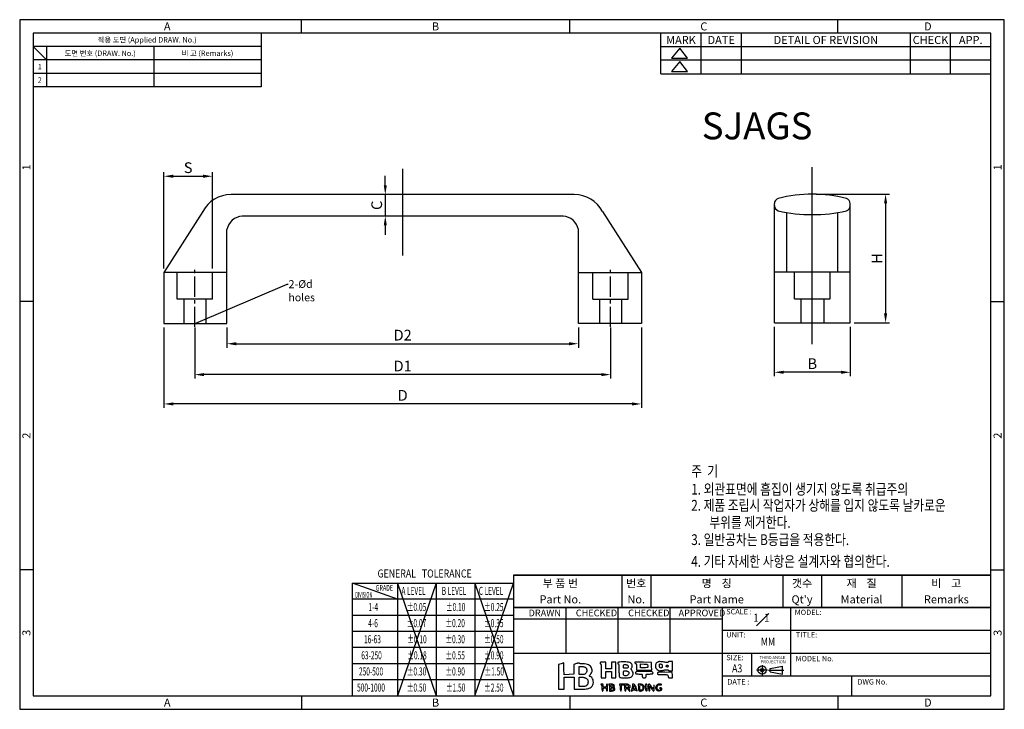
# Model space of a CAD drawing. Extents: x 0 to 367, y 0 to 257.
import ezdxf
from ezdxf import colors
from ezdxf.entities.mleader import LeaderData, LeaderLine
from ezdxf.enums import TextEntityAlignment as Align
from ezdxf.math import Vec2, Vec3

# ---------------------------------------------------------------- set-up
doc = ezdxf.new("R2010")
doc.units = 0
doc.header["$LTSCALE"] = 10
doc.header["$MEASUREMENT"] = 0
doc.linetypes.add('AUSGEZOGEN', pattern=[0])
doc.linetypes.add('CENTER2', pattern=[1.125, 0.75, -0.125, 0.125, -0.125])
doc.layers.get('0').update_dxf_attribs({"linetype": 'CONTINUOUS'})
doc.layers.get('Defpoints').update_dxf_attribs({"linetype": 'CONTINUOUS'})
for name, color, linetype in [('1', 1, 'CONTINUOUS'), ('4', 4, 'CONTINUOUS'), ('cen', 1, 'CONTINUOUS'), ('가상선', 4, 'CONTINUOUS')]:
    doc.layers.add(name, color=color, linetype=linetype)
doc.styles.get("Standard").update_dxf_attribs({"font": 'BareunDotum1.ttf', "width": 0.8})
doc.styles.add('style1', font='gulim.ttc')
doc.styles.add('TXT', font='simplex.shx', dxfattribs={"bigfont": 'whgtxt.shx'})
doc.dimstyles.get("Standard").update_dxf_attribs({"dimtxt": 2.5, "dimasz": 2.5, "dimexe": 1, "dimexo": 1, "dimgap": 0.8, "dimtad": 1, "dimtoh": 1, "dimdec": 4, "dimdsep": 46, "dimtxsty": 'Standard', "dimcen": 0, "dimclrd": 6, "dimclre": 6, "dimazin": 2, "dimtfac": 1, "dimtdec": 4, "dimtmove": 0, "dimatfit": 3, "dimfxl": 1, "dimtolj": 1, "dimtzin": 0, "dimarcsym": 0})

# ---------------------------------------------------------------- blocks, each defined once
blk = doc.blocks.new('*D19')
at = {"color": 6, "lineweight": -2}
for p, q in [((296.93, 192.03), (324.25, 192.03)), ((322.75, 188.53), (322.75, 147.53)), ((311.08, 144.03), (324.25, 144.03))]:
    blk.add_line(p, q, dxfattribs=at)
at = {"color": 6}
for points in [[(322.17, 188.53), (323.33, 188.53), (322.75, 192.03)], [(322.17, 147.53), (323.33, 147.53), (322.75, 144.03)]]:
    blk.add_solid(points, dxfattribs=at)
at = {"layer": 'Defpoints', "color": 0}
for p in [(295.43, 192.03), (309.58, 144.03), (322.75, 144.03)]:
    blk.add_point(p, dxfattribs=at)
at = {"color": 0, "insert": (319.55, 168.03), "char_height": 4, "attachment_point": 5, "rotation": 90}
blk.add_mtext('\\A1;H', dxfattribs=at)
blk = doc.blocks.new('_DotSmall')
at = {"color": 0, "linetype": 'ByBlock', "const_width": 0.5}
blk.add_lwpolyline([(-0.0625, 0, 1), (0.0625, 0, 1)], format="xyb", close=True, dxfattribs=at)
blk = doc.blocks.new('*D20')
at = {"color": 6, "lineweight": -2}
for p, q in [((281.28, 142.53), (281.28, 124.1)), ((309.58, 142.53), (309.58, 124.1)), ((306.08, 125.6), (284.78, 125.6))]:
    blk.add_line(p, q, dxfattribs=at)
at = {"color": 6}
for points in [[(284.78, 126.18), (284.78, 125.02), (281.28, 125.6)], [(306.08, 126.18), (306.08, 125.02), (309.58, 125.6)]]:
    blk.add_solid(points, dxfattribs=at)
at = {"layer": 'Defpoints', "color": 0}
for p in [(281.28, 144.03), (309.58, 144.03), (281.28, 125.6)]:
    blk.add_point(p, dxfattribs=at)
at = {"color": 0, "insert": (295.43, 128.8), "char_height": 4, "attachment_point": 5}
blk.add_mtext('\\A1;B', dxfattribs=at)
blk = doc.blocks.new('*D21')
at = {"color": 6, "lineweight": -2}
for p, q in [((136.27, 195.32), (136.27, 198.82)), ((141.24, 191.82), (134.77, 191.82)), ((136.27, 191.82), (136.27, 183.82)), ((141.24, 183.82), (134.77, 183.82)), ((136.27, 180.32), (136.27, 176.82))]:
    blk.add_line(p, q, dxfattribs=at)
at = {"color": 6}
for points in [[(135.69, 195.32), (136.85, 195.32), (136.27, 191.82)], [(135.69, 180.32), (136.85, 180.32), (136.27, 183.82)]]:
    blk.add_solid(points, dxfattribs=at)
at = {"layer": 'Defpoints', "color": 0}
for p in [(142.74, 191.82), (136.27, 183.82), (142.74, 183.82)]:
    blk.add_point(p, dxfattribs=at)
at = {"color": 0, "insert": (133.07, 187.82), "char_height": 4, "attachment_point": 5, "rotation": 90}
blk.add_mtext('\\A1;C', dxfattribs=at)
blk = doc.blocks.new('*D22')
at = {"color": 6, "lineweight": -2}
for p, q in [((53.74, 164.32), (53.74, 200.15)), ((57.24, 198.65), (68.34, 198.65)), ((71.84, 164.32), (71.84, 200.15))]:
    blk.add_line(p, q, dxfattribs=at)
at = {"color": 6}
for points in [[(57.24, 199.24), (57.24, 198.07), (53.74, 198.65)], [(68.34, 199.24), (68.34, 198.07), (71.84, 198.65)]]:
    blk.add_solid(points, dxfattribs=at)
at = {"layer": 'Defpoints', "color": 0}
for p in [(71.84, 198.65), (53.74, 162.82), (71.84, 162.82)]:
    blk.add_point(p, dxfattribs=at)
at = {"color": 0, "insert": (62.79, 201.85), "char_height": 4, "attachment_point": 5}
blk.add_mtext('\\A1;S', dxfattribs=at)
blk = doc.blocks.new('*D23')
at = {"color": 6, "lineweight": -2}
for p, q in [((77.24, 142.32), (77.24, 134.74)), ((208.24, 142.32), (208.24, 134.74)), ((80.74, 136.24), (204.74, 136.24))]:
    blk.add_line(p, q, dxfattribs=at)
at = {"color": 6}
for points in [[(80.74, 136.82), (80.74, 135.65), (77.24, 136.24)], [(204.74, 136.82), (204.74, 135.65), (208.24, 136.24)]]:
    blk.add_solid(points, dxfattribs=at)
at = {"layer": 'Defpoints', "color": 0}
for p in [(77.24, 143.82), (208.24, 143.82), (208.24, 136.24)]:
    blk.add_point(p, dxfattribs=at)
at = {"color": 0, "insert": (142.74, 139.44), "char_height": 4, "attachment_point": 5}
blk.add_mtext('\\A1;D2', dxfattribs=at)
blk = doc.blocks.new('*D24')
at = {"color": 6, "lineweight": -2}
for p, q in [((65.24, 142.32), (65.24, 123.23)), ((220.24, 142.32), (220.24, 123.23)), ((216.74, 124.73), (68.74, 124.73))]:
    blk.add_line(p, q, dxfattribs=at)
at = {"color": 6}
for points in [[(68.74, 125.31), (68.74, 124.15), (65.24, 124.73)], [(216.74, 125.31), (216.74, 124.15), (220.24, 124.73)]]:
    blk.add_solid(points, dxfattribs=at)
at = {"layer": 'Defpoints', "color": 0}
for p in [(65.24, 143.82), (220.24, 143.82), (65.24, 124.73)]:
    blk.add_point(p, dxfattribs=at)
at = {"color": 0, "insert": (142.74, 127.93), "char_height": 4, "attachment_point": 5}
blk.add_mtext('\\A1;D1', dxfattribs=at)
blk = doc.blocks.new('*D25')
at = {"color": 6, "lineweight": -2}
for p, q in [((53.74, 142.32), (53.74, 112.3)), ((231.74, 142.32), (231.74, 112.3)), ((228.24, 113.8), (57.24, 113.8))]:
    blk.add_line(p, q, dxfattribs=at)
at = {"color": 6}
for points in [[(57.24, 114.38), (57.24, 113.22), (53.74, 113.8)], [(228.24, 114.38), (228.24, 113.22), (231.74, 113.8)]]:
    blk.add_solid(points, dxfattribs=at)
at = {"layer": 'Defpoints', "color": 0}
for p in [(53.74, 143.82), (231.74, 143.82), (53.74, 113.8)]:
    blk.add_point(p, dxfattribs=at)
at = {"color": 0, "insert": (142.74, 117), "char_height": 4, "attachment_point": 5}
blk.add_mtext('\\A1;D', dxfattribs=at)

msp = doc.modelspace()

# ---------------------------------------------------------------- linework, layer by layer
at = {"color": 3}
for p, q in [((367, 257), (0, 257)), ((0, 257), (0, 0)), ((105, 252), (105, 257)), ((205, 252), (205, 257)), ((305, 252), (305, 257)), ((367, 0), (367, 257)), ((362, 252), (5, 252)), ((5, 252), (5, 5)), ((90, 252), (90, 232)), ((238.984, 236.881), (238.984, 252)), ((253.984, 236.881), (253.984, 252)), ((362, 5), (362, 252)), ((90, 247), (5, 247)), ((10, 242), (5, 247)), ((10, 247), (10, 232)), ((361.984, 246.881), (238.984, 246.881)), ((246.049, 246.379), (242.961, 242.613)), ((248.946, 242.613), (246.049, 246.379)), ((242.961, 242.613), (248.946, 242.613)), ((90, 242), (5, 242)), ((246.049, 241.469), (242.961, 237.703)), ((248.946, 237.703), (246.049, 241.469)), ((238.984, 236.881), (362, 236.881)), ((242.961, 237.703), (248.946, 237.703)), ((90, 232), (5, 232)), ((5, 152), (0, 152)), ((362, 152), (367, 152)), ((5, 52), (0, 52)), ((362, 52), (367, 52)), ((184, 49.975), (362, 49.975)), ((362, 37.975), (184, 37.975)), ((5, 5), (362, 5)), ((105, 5), (105, 0)), ((205, 5), (205, 0)), ((305, 5), (305, 0)), ((0, 0), (367, 0))]:
    msp.add_line(p, q, dxfattribs=at)
at = {"color": 5}
for p, q in [((268.984, 236.881), (268.984, 252)), ((331.984, 236.881), (331.984, 252)), ((346.984, 236.881), (346.984, 252)), ((50, 247), (50, 232)), ((361.984, 241.881), (238.984, 241.881)), ((90, 237), (5, 237)), ((362, 49.975), (184, 49.975)), ((224.4, 49.975), (224.4, 37.975)), ((235.2, 49.975), (235.2, 37.975)), ((284.4, 49.975), (284.4, 37.975)), ((298.8, 49.975), (298.8, 37.975)), ((328.8, 49.975), (328.8, 37.975)), ((140.8, 41), (124, 47)), ((155.2, 47), (140.8, 5)), ((140.8, 47), (155.2, 5)), ((155.2, 47), (155.2, 5)), ((169.6, 47), (169.6, 5)), ((169.6, 47), (184, 5)), ((169.6, 5), (184, 47)), ((203.505, 37.975), (203.505, 20.975)), ((223.005, 37.975), (223.005, 20.975)), ((242.505, 20.975), (242.505, 37.975)), ((287.421, 12.475), (287.421, 37.975)), ((184, 35), (124, 35)), ((184.005, 33.725), (262.005, 33.725)), ((262.005, 29.475), (362, 29.475)), ((184, 29), (124, 29)), ((184, 23), (124, 23)), ((184, 20.975), (362, 20.975)), ((272.731, 20.975), (272.731, 12.475)), ((184, 17), (124, 17)), ((262.005, 12.475), (362, 12.475)), ((310.117, 5), (310.117, 12.475)), ((184, 11), (124, 11))]:
    msp.add_line(p, q, dxfattribs=at)
for p, q in [((206.712, 191.822), (78.773, 191.822)), ((281.284, 144.032), (281.284, 188.463)), ((68.201, 185.5), (53.743, 162.822)), ((202.593, 183.822), (82.893, 183.822)), ((217.284, 185.5), (231.743, 162.822)), ((77.243, 143.822), (77.243, 178.822)), ((208.243, 143.822), (208.243, 178.822)), ((53.743, 162.822), (53.743, 143.822)), ((231.743, 162.822), (231.743, 143.822)), ((53.743, 143.822), (77.243, 143.822)), ((231.743, 143.822), (208.243, 143.822)), ((281.284, 144.032), (309.584, 144.032)), ((274.643, 31.133), (279.247, 35.736)), ((279.747, 15.241), (284.333, 16.129)), ((279.747, 13.948), (279.747, 15.241)), ((284.333, 13.06), (284.333, 16.129)), ((279.747, 13.948), (284.333, 13.06))]:
    msp.add_line(p, q)
at = {"color": 3, "linetype": 'AUSGEZOGEN'}
for p, q in [((184, 49.975), (184, 5)), ((124, 47), (184, 47)), ((124, 5), (124, 47)), ((140.8, 47), (140.8, 5)), ((184, 47), (184, 5)), ((184, 41), (124, 41)), ((184, 41), (124, 41)), ((184.5, 37.975), (362, 37.975)), ((262.005, 5), (262.005, 37.975))]:
    msp.add_line(p, q, dxfattribs=at)
at = {"color": 1, "linetype": 'CENTER2'}
for p, q in [((276.729, 16.469), (276.729, 12.769)), ((278.764, 14.619), (274.694, 14.619)), ((279.12, 14.595), (284.849, 14.595))]:
    msp.add_line(p, q, dxfattribs=at)
for points in [[(201.801, 16.976), (200.802, 16.642), (200.802, 12.078), (200.802, 7.514), (201.86, 7.514), (202.918, 7.514), (202.918, 9.747), (202.918, 11.98), (204.798, 11.98), (206.679, 11.98), (206.679, 9.747), (206.679, 7.514), (209.17, 7.514, 0.018096), (211.085, 7.584, 0.066309), (212.271, 7.83, 0.104689), (213.052, 8.304, 0.09359), (213.611, 9.071, 0.100763), (213.841, 10.003, 0.093357), (213.699, 10.977, 0.09834), (213.224, 11.793, 0.127125), (212.51, 12.277, -0.167002), (212.401, 12.363, -0.215713), (212.384, 12.487, -0.092251), (212.476, 12.671, -0.019723), (212.704, 12.947, 0.048072), (213.142, 13.543, 0.086708), (213.357, 14.107, 0.090566), (213.364, 14.694, 0.056586), (213.172, 15.356, 0.087124), (212.722, 16.058, 0.09338), (212.07, 16.545, 0.075893), (211.171, 16.826, 0.03801), (209.981, 16.917, -0.014591), (209.436, 16.932, -0.023923), (208.977, 16.981, -0.020679), (208.627, 17.051, -0.346456), (208.559, 17.137, 0.400968), (208.497, 17.202, 0.041063), (208.266, 17.193, 0.033626), (207.943, 17.133, 0.018709), (207.56, 17.018), (206.561, 16.678), (206.561, 14.858), (206.561, 13.038), (204.748, 12.97), (202.935, 12.901), (202.868, 15.105), (202.8, 17.309)], [(210.857, 15.61, -0.061783), (211.086, 15.404, -0.067321), (211.25, 15.153, -0.063727), (211.347, 14.856, -0.047416), (211.38, 14.512, -0.080761), (211.266, 13.812, -0.1318), (210.936, 13.313, -0.120484), (210.376, 13.018, -0.061239), (209.58, 12.921), (208.559, 12.921), (208.559, 14.448), (208.559, 15.976), (209.447, 15.976, -0.035455), (209.825, 15.949, -0.02803), (210.228, 15.869, -0.028793), (210.594, 15.751, -0.060578)], [(216.316, 17.269, 0.064853), (216.334, 17.134, 0.082425), (216.385, 17.02, 0.098894), (216.461, 16.944, 0.148195), (216.551, 16.917, -0.375539), (216.652, 16.828, -0.010792), (216.722, 16.211, -0.015486), (216.771, 15.394, -0.007181), (216.786, 14.331), (216.786, 11.745), (217.609, 11.745), (218.431, 11.745), (218.431, 12.921), (218.431, 14.096), (219.489, 14.096), (220.547, 14.096), (220.547, 12.921), (220.547, 11.745), (221.37, 11.745), (222.192, 11.745), (222.192, 14.684), (222.192, 17.622), (221.37, 17.622), (220.547, 17.622), (220.547, 16.329), (220.547, 15.036), (219.489, 15.036), (218.431, 15.036), (218.431, 16.329), (218.431, 17.622), (217.374, 17.622, 0.016668), (216.863, 17.605, 0.063857), (216.551, 17.543, 0.12648), (216.38, 17.433, 0.188641)], [(222.898, 17.269, 0.064853), (222.915, 17.134, 0.082425), (222.967, 17.02, 0.098894), (223.043, 16.944, 0.148195), (223.133, 16.917, -0.368057), (223.232, 16.832, -0.013585), (223.303, 16.304, -0.017781), (223.352, 15.602, -0.008666), (223.368, 14.703, 0.005951), (223.378, 13.828, 0.007831), (223.41, 13.03, 0.005915), (223.454, 12.365, 0.07203), (223.51, 12.117, 0.287819), (223.943, 11.793, 0.019477), (225.551, 11.721, 0.024407), (227.168, 11.791, 0.130463), (227.99, 12.092, 0.096184), (228.443, 12.562, 0.111609), (228.658, 13.144, 0.107819), (228.605, 13.778, 0.084867), (228.294, 14.394, -0.022773), (228.066, 14.733, -0.072095), (227.96, 14.985, -0.120028), (227.956, 15.18, -0.142261), (228.045, 15.341, 0.144183), (228.271, 15.756, 0.087545), (228.292, 16.318, 0.084901), (228.118, 16.871, 0.121674), (227.781, 17.256, 0.132382), (226.911, 17.571, 0.020457), (225.061, 17.652, 0.015199), (223.211, 17.601, 0.397308)], [(226.656, 16.332, -0.120388), (226.85, 15.932, -0.220294), (226.773, 15.586, -0.163739), (226.421, 15.349, -0.06704), (225.843, 15.271, -0.020917), (225.353, 15.292, -0.156398), (225.141, 15.38, -0.186585), (225.039, 15.567, -0.032192), (225.013, 15.976, -0.030489), (225.037, 16.37, -0.162059), (225.128, 16.561, -0.169207), (225.314, 16.656, -0.033951), (225.689, 16.681, -0.045999), (225.97, 16.656, -0.040821), (226.252, 16.579, -0.043055), (226.496, 16.466, -0.089967)], [(229.244, 17.419, 0.13545), (229.27, 17.326, 0.061995), (229.348, 17.226, 0.054803), (229.462, 17.134, 0.049844), (229.597, 17.067, -0.162078), (229.757, 16.935, -0.075207), (229.866, 16.685, -0.048103), (229.93, 16.302, -0.017286), (229.949, 15.749), (229.949, 14.566), (232.781, 14.566), (235.613, 14.566), (235.543, 16.035), (235.473, 17.504), (232.358, 17.57, 0.006047), (231.126, 17.581, 0.01134), (230.129, 17.555, 0.005427), (229.327, 17.507, 0.393799)], [(234.137, 16.153, -0.052331), (234.141, 15.761, -0.263377), (234.02, 15.589, -0.10583), (233.724, 15.518, -0.006089), (232.785, 15.506), (231.36, 15.506), (231.36, 16.223), (231.36, 16.94), (232.711, 16.87, -0.009338), (233.544, 16.81, -0.094375), (233.877, 16.716, -0.189132), (234.047, 16.526, -0.060748)], [(237.824, 17.587, 0.042172), (237.409, 17.292, 0.095011), (237.168, 16.994, 0.08847), (237.044, 16.614, 0.033145), (237.004, 16.052, 0.117544), (237.164, 15.367, 0.10486), (237.62, 14.795, 0.103324), (238.275, 14.451, 0.110806), (238.996, 14.409, 0.000341), (239.338, 14.466, 0.00015), (239.789, 14.541, 0.000149), (240.269, 14.622, 0.000199), (240.703, 14.695, -0.015597), (241.156, 14.757, -0.050546), (241.46, 14.758, -0.098155), (241.638, 14.704, -0.277289), (241.702, 14.597, 0.258487), (241.759, 14.494, 0.061646), (241.942, 14.409, 0.047899), (242.208, 14.35, 0.030328), (242.525, 14.331), (243.347, 14.331), (243.347, 16.094), (243.347, 17.857), (242.525, 17.857, 0.030042), (242.209, 17.838, 0.04674), (241.944, 17.78, 0.059278), (241.759, 17.696, 0.262547), (241.702, 17.596, -0.269453), (241.643, 17.494, -0.0992), (241.479, 17.44, -0.054239), (241.207, 17.436, -0.019201), (240.82, 17.487, 0.006334), (239.515, 17.696, 0.028168), (238.741, 17.765, 0.049578), (238.22, 17.731, 0.092239)], [(239.469, 16.094, -0.030703), (239.447, 15.741, -0.116834), (239.371, 15.536, -0.166173), (239.228, 15.426, -0.081208), (238.999, 15.389, -0.093001), (238.768, 15.432, -0.148916), (238.612, 15.555, -0.100216), (238.513, 15.784, -0.028358), (238.454, 16.171, -0.017274), (238.426, 16.624, -0.154851), (238.48, 16.812, -0.239891), (238.621, 16.891, -0.045477), (238.924, 16.876, -0.062383), (239.195, 16.803, -0.144056), (239.358, 16.672, -0.117822), (239.444, 16.454, -0.034868)], [(241.702, 16.094, -0.099038), (241.675, 15.959, -0.097945), (241.598, 15.845, -0.097945), (241.484, 15.768, -0.099038), (241.349, 15.741, -0.099038), (241.215, 15.768, -0.097945), (241.1, 15.845, -0.097945), (241.024, 15.959, -0.099038), (240.997, 16.094, -0.099038), (241.024, 16.228, -0.097945), (241.1, 16.343, -0.097945), (241.215, 16.42, -0.099038), (241.349, 16.446, -0.099038), (241.484, 16.42, -0.097945), (241.598, 16.343, -0.097945), (241.675, 16.228, -0.099038)], [(211.231, 11.493, -0.044615), (211.521, 11.22, -0.069908), (211.71, 10.934, -0.069157), (211.815, 10.606, -0.042669), (211.85, 10.2, -0.085416), (211.717, 9.427, -0.135826), (211.334, 8.88, -0.117816), (210.679, 8.559, -0.055271), (209.734, 8.455), (208.559, 8.455), (208.559, 10.217), (208.559, 11.98), (209.585, 11.98, -0.031314), (210.072, 11.95, -0.040684), (210.509, 11.858, -0.044114), (210.896, 11.706, -0.050622)], [(226.884, 13.99, -0.116183), (227.079, 13.598, -0.143697), (227.057, 13.192, -0.132258), (226.813, 12.839, -0.091713), (226.39, 12.596, -0.061006), (225.771, 12.46, -0.170607), (225.347, 12.566, -0.180123), (225.096, 12.908, -0.06923), (225.013, 13.501, -0.021235), (225.034, 14.003, -0.171196), (225.128, 14.211, -0.179891), (225.329, 14.308, -0.023932), (225.807, 14.331, -0.038763), (226.132, 14.306, -0.037984), (226.451, 14.231, -0.040572), (226.72, 14.121, -0.102617)], [(229.479, 13.626, 0.118451), (229.539, 13.378, 0.189837), (229.699, 13.236, 0.077556), (230.034, 13.17, 0.009792), (230.772, 13.156, -0.008002), (231.614, 13.142, -0.11737), (231.898, 13.065, -0.230406), (232.029, 12.881, -0.041432), (232.065, 12.45, 0.030723), (232.089, 12.054, 0.167168), (232.182, 11.863, 0.167168), (232.373, 11.77, 0.030723), (232.77, 11.745, 0.030723), (233.167, 11.77, 0.167168), (233.357, 11.863, 0.167168), (233.451, 12.054, 0.030723), (233.475, 12.45, -0.041432), (233.511, 12.881, -0.230406), (233.641, 13.065, -0.11737), (233.926, 13.142, -0.008002), (234.768, 13.156, 0.009792), (235.506, 13.17, 0.077556), (235.84, 13.236, 0.189837), (236.001, 13.378, 0.118451), (236.061, 13.626, 0.235138), (235.93, 13.887, 0.126958), (235.59, 14.029, 0.033055), (234.839, 14.086, 0.002431), (232.77, 14.096, 0.002431), (230.701, 14.086, 0.033055), (229.949, 14.029, 0.126958), (229.609, 13.887, 0.235138)], [(237.706, 13.398, 0.160113), (237.791, 13.139, 0.177095), (238.011, 12.993, 0.053892), (238.489, 12.932, 0.004816), (239.704, 12.921, -0.004059), (241.014, 12.91, -0.067556), (241.443, 12.845, -0.226266), (241.634, 12.674, -0.098988), (241.702, 12.333, 0.051167), (241.735, 12.012, 0.190699), (241.844, 11.845, 0.133228), (242.067, 11.765, 0.020696), (242.538, 11.745), (243.374, 11.745), (243.302, 12.744), (243.23, 13.743), (240.468, 13.81, 0.002871), (238.723, 13.841, 0.040106), (238.096, 13.799, 0.157363), (237.817, 13.66, 0.202349)], [(216.727, 9.239, -0.197694), (216.849, 9.12, -0.045015), (216.941, 8.839, -0.036638), (217.002, 8.449, -0.020037), (217.021, 7.965, 0.019153), (217.038, 7.522, 0.031023), (217.09, 7.149, 0.032289), (217.165, 6.875, 0.320612), (217.256, 6.809, 0.226478), (217.346, 6.852, 0.074992), (217.422, 6.982, 0.057076), (217.474, 7.172, 0.038131), (217.491, 7.397, -0.045527), (217.518, 7.695, -0.152009), (217.609, 7.867, -0.152009), (217.781, 7.957, -0.045527), (218.079, 7.984, -0.045527), (218.377, 7.957, -0.152009), (218.549, 7.867, -0.152009), (218.639, 7.695, -0.045527), (218.667, 7.397, 0.038131), (218.684, 7.172, 0.057076), (218.736, 6.982, 0.074992), (218.812, 6.852, 0.226478), (218.902, 6.809, 0.332234), (218.993, 6.878, 0.026982), (219.068, 7.189, 0.027868), (219.12, 7.606, 0.017105), (219.137, 8.102, 0.017105), (219.12, 8.598, 0.027868), (219.068, 9.015, 0.026982), (218.993, 9.326, 0.332234), (218.902, 9.395, 0.226478), (218.812, 9.352, 0.074992), (218.736, 9.222, 0.057076), (218.684, 9.032, 0.038131), (218.667, 8.807, -0.045527), (218.639, 8.509, -0.152009), (218.549, 8.337, -0.152009), (218.377, 8.247, -0.045527), (218.079, 8.22, -0.045527), (217.781, 8.247, -0.152009), (217.609, 8.337, -0.152009), (217.518, 8.509, -0.045527), (217.491, 8.807, 0.043303), (217.466, 9.099, 0.144925), (217.381, 9.269, 0.159719), (217.224, 9.356, 0.055945), (216.962, 9.376, 0.020908), (216.775, 9.362, 0.102704), (216.675, 9.328, 0.451325), (216.667, 9.285, 0.134342)], [(219.548, 9.239, -0.197694), (219.67, 9.12, -0.045015), (219.762, 8.839, -0.036638), (219.822, 8.449, -0.020037), (219.842, 7.965), (219.842, 6.809), (220.636, 6.809, 0.066657), (221.254, 6.892, 0.120642), (221.698, 7.138, 0.190485), (221.862, 7.479, 0.193389), (221.747, 7.837, -0.07919), (221.656, 7.991, -0.056079), (221.604, 8.184, -0.055652), (221.595, 8.387, -0.074279), (221.635, 8.566, 0.173492), (221.643, 8.917, 0.187045), (221.425, 9.181, 0.099593), (220.944, 9.336, 0.032333), (220.194, 9.373, 0.012057), (219.852, 9.359, 0.034903), (219.617, 9.327, 0.149176), (219.538, 9.285, 0.534044)], [(221.208, 8.628, -0.081073), (221.213, 8.445, -0.164476), (221.15, 8.318, -0.142094), (221.014, 8.243, -0.055256), (220.799, 8.22, -0.067185), (220.581, 8.249, -0.12999), (220.429, 8.337, -0.12999), (220.341, 8.488, -0.067185), (220.312, 8.707, -0.188778), (220.432, 9.014, -0.232055), (220.716, 9.123, -0.183129), (221.032, 8.97, -0.143076)], [(221.314, 7.844, -0.21813), (221.398, 7.618, -0.134568), (221.302, 7.345, -0.111911), (221.059, 7.124, -0.129792), (220.757, 7.044, -0.081193), (220.567, 7.075, -0.122815), (220.426, 7.165, -0.118272), (220.341, 7.313, -0.071879), (220.312, 7.514, -0.17937), (220.415, 7.792, -0.136636), (220.687, 7.974, -0.127624), (221.029, 7.996, -0.149942)], [(223.426, 9.233, -0.135882), (223.626, 9.117, -0.115687), (223.753, 8.908, -0.06318), (223.819, 8.557, -0.015471), (223.838, 7.967, 0.019113), (223.855, 7.523, 0.030963), (223.907, 7.149, 0.032186), (223.981, 6.875, 0.320835), (224.073, 6.809, 0.322437), (224.164, 6.875, 0.031449), (224.239, 7.154, 0.03053), (224.291, 7.534, 0.01883), (224.308, 7.984, -0.010324), (224.323, 8.699, -0.105983), (224.396, 8.983, -0.217022), (224.562, 9.117, -0.063163), (224.895, 9.16, -0.063163), (225.229, 9.117, -0.217022), (225.395, 8.983, -0.105983), (225.468, 8.699, -0.010324), (225.483, 7.984, 0.01883), (225.5, 7.534, 0.03053), (225.552, 7.154, 0.031449), (225.627, 6.875, 0.322437), (225.718, 6.809, 0.191087), (225.808, 6.845, 0.088204), (225.884, 6.947, 0.068025), (225.936, 7.099, 0.048028), (225.953, 7.279, -0.071572), (225.979, 7.459, -0.086803), (226.054, 7.611, -0.100362), (226.166, 7.713, -0.135454), (226.298, 7.749, -0.112104), (226.448, 7.715, -0.055403), (226.615, 7.611, -0.050946), (226.772, 7.459, -0.052011), (226.893, 7.279, 0.035957), (227.007, 7.099, 0.041905), (227.14, 6.947, 0.04656), (227.272, 6.841, 0.146537), (227.38, 6.809, 0.24097), (227.456, 6.848, 0.173081), (227.483, 6.941, 0.080495), (227.448, 7.095, 0.027388), (227.35, 7.305, -0.035205), (227.24, 7.55, -0.085115), (227.204, 7.745, -0.110474), (227.239, 7.909, -0.089306), (227.342, 8.057, 0.059019), (227.533, 8.3, 0.167864), (227.579, 8.507, 0.135028), (227.49, 8.728, 0.033231), (227.229, 9.025, 0.110348), (226.95, 9.203, 0.049441), (226.526, 9.31, 0.031312), (225.9, 9.363, 0.00929), (224.937, 9.368, 0.005493), (224.226, 9.35, 0.013199), (223.701, 9.317, 0.029859), (223.427, 9.276, 0.791291)], [(226.851, 8.511, -0.046977), (226.863, 8.254, -0.155535), (226.805, 8.098, -0.169909), (226.671, 8.012, -0.058652), (226.44, 7.984, -0.070751), (226.207, 8.017, -0.153935), (226.059, 8.116, -0.127862), (225.978, 8.297, -0.042182), (225.953, 8.589, -0.143735), (226.071, 8.99, -0.278608), (226.36, 9.132, -0.222732), (226.68, 8.947, -0.116868)], [(228.435, 9.09, -0.115092), (228.46, 8.913, -0.02141), (228.415, 8.585, -0.021932), (228.328, 8.198, -0.018478), (228.203, 7.798, 0.03125), (228.04, 7.222, 0.124609), (228.052, 6.859, 0.513016), (228.197, 6.807, 0.102946), (228.421, 7.044, -0.196139), (228.669, 7.225, -0.070484), (229.113, 7.27, -0.066804), (229.585, 7.188, -0.114311), (229.929, 6.985, 0.02321), (230.089, 6.846, 0.475599), (230.144, 6.858, 0.183177), (230.153, 6.95, 0.008238), (230.065, 7.259, 0.016637), (229.736, 8.229, 0.045379), (229.42, 8.88, 0.070788), (229.104, 9.267, 0.188649), (228.778, 9.395, 0.055729), (228.597, 9.375, 0.126478), (228.475, 9.312, 0.175178), (228.422, 9.214, 0.130128)], [(229.475, 7.926, -0.08452), (229.45, 7.769, -0.094034), (229.374, 7.635, -0.101436), (229.261, 7.546, -0.116238), (229.126, 7.514, -0.1805), (228.91, 7.595, -0.168456), (228.792, 7.8, -0.099123), (228.795, 8.134, -0.040055), (228.924, 8.573, -0.026892), (229.01, 8.765, -0.222828), (229.084, 8.822, -0.274684), (229.164, 8.796, -0.038367), (229.273, 8.651, -0.046563), (229.35, 8.501, -0.026667), (229.415, 8.308, -0.026444), (229.46, 8.106, -0.039449)], [(230.617, 8.102, 0.00907), (230.683, 7.289, 0.106767), (230.779, 6.989, 0.212563), (230.97, 6.851, 0.052321), (231.364, 6.809, 0.084753), (231.919, 6.904, 0.101723), (232.371, 7.176, 0.106476), (232.666, 7.593, 0.101039), (232.77, 8.102, 0.102369), (232.662, 8.622, 0.112115), (232.359, 9.037, 0.103394), (231.883, 9.303, 0.076047), (231.284, 9.395), (230.537, 9.395)], [(232.053, 8.821, -0.130393), (232.272, 8.348, -0.10045), (232.257, 7.777, -0.111416), (232.028, 7.302, -0.192192), (231.653, 7.087, -0.070544), (231.36, 7.087, -0.240288), (231.208, 7.193, -0.111095), (231.139, 7.449, -0.011084), (231.124, 8.086, -0.038837), (231.179, 8.79, -0.188539), (231.377, 9.13, -0.313689), (231.674, 9.148, -0.083272)], [(233.203, 8.102, 0.0143), (233.258, 7.501, 0.047185), (233.342, 7.112, 0.085057), (233.459, 6.887, 0.235041), (233.614, 6.809, 0.233853), (233.769, 6.886, 0.100682), (233.871, 7.098, 0.049896), (233.929, 7.478, 0.012777), (233.945, 8.102, 0.010754), (233.93, 8.799, 0.066338), (233.868, 9.151, 0.159507), (233.741, 9.328, 0.158646), (233.534, 9.395, 0.152744), (233.327, 9.331, 0.180617), (233.211, 9.163, 0.068838), (233.172, 8.821, 0.009448)], [(234.378, 8.102, 0.016426), (234.469, 7.155, 0.203193), (234.647, 6.848, 0.554441), (234.825, 6.918, 0.026079), (234.93, 7.691), (235.003, 8.572), (235.551, 7.691, 0.016453), (235.777, 7.353, 0.023011), (236.001, 7.068, 0.02054), (236.202, 6.855, 0.196096), (236.315, 6.809, 0.351737), (236.398, 6.876, 0.022042), (236.456, 7.206, 0.024748), (236.491, 7.643, 0.015005), (236.491, 8.161, 0.00228), (236.468, 8.836, 0.058775), (236.44, 9.017, 0.811668), (236.407, 9.015, 0.009233), (236.359, 8.631, -0.017128), (236.312, 8.293, -0.027265), (236.247, 8.009, -0.025756), (236.173, 7.797, -0.310427), (236.105, 7.752, -0.20137), (236.017, 7.791, -0.014466), (235.835, 7.995, -0.018501), (235.627, 8.261, -0.012834), (235.412, 8.575, 0.028374), (234.88, 9.303, 0.340117), (234.562, 9.376, 0.284907), (234.363, 9.078, 0.023484)], [(237.367, 8.872, 0.030105), (237.227, 8.644, 0.02649), (237.108, 8.391, 0.027407), (237.026, 8.151, 0.068881), (237.001, 7.969, 0.213863), (237.303, 7.295, 0.128027), (238.097, 6.888, 0.148824), (238.909, 6.951, 0.270701), (239.309, 7.456, 0.045826), (239.322, 7.723, 0.177405), (239.26, 7.875, 0.173422), (239.113, 7.951, 0.043415), (238.839, 7.966, 0.020349), (238.646, 7.951, 0.096271), (238.54, 7.918, 0.445386), (238.53, 7.875, 0.146719), (238.587, 7.829, -0.154741), (238.822, 7.635, -0.202792), (238.869, 7.365, -0.194045), (238.707, 7.134, -0.14526), (238.406, 7.044, -0.171944), (237.978, 7.196, -0.121681), (237.668, 7.606, -0.108566), (237.563, 8.156, -0.116565), (237.703, 8.683, -0.056195), (237.874, 8.932, -0.109208), (238.066, 9.074, -0.099905), (238.313, 9.13, -0.04182), (238.655, 9.108, 0.024167), (238.904, 9.084, 0.05439), (239.094, 9.095, 0.116663), (239.195, 9.138, 0.391189), (239.208, 9.202, 0.228516), (238.894, 9.402, 0.074113), (238.329, 9.386, 0.069203), (237.745, 9.195, 0.127201)]]:
    msp.add_lwpolyline(points, format="xyb", close=True)
for radius in [1.534, 0.647]:
    msp.add_circle((276.729, 14.619), radius)
for centre, radius, start, end in [((78.773, 179.822), 12, 90, 151.76255), ((206.712, 179.822), 12, 28.23745, 90), ((295.862, 138.908), 53.126, 90.46106, 104.295), ((294.673, 137.131), 54.907, 75.81862, 89.20503), ((283.284, 188.463), 2, 105.66312, 180), ((307.584, 188.438), 2, 0, 74.33688), ((83.432, 177.521), 6.324, 94.88942, 168.1254), ((202.054, 177.521), 6.324, 11.8746, 85.11058)]:
    msp.add_arc(centre, radius, start, end)
at = {"layer": '1'}
for p, q in [((295.434, 136.051), (295.434, 201.996)), ((142.743, 201.457), (142.743, 169.105))]:
    msp.add_line(p, q, dxfattribs=at)
at = {"layer": '4', "color": 2}
for p, q in [((285.934, 163.032), (285.934, 185.135)), ((304.934, 163.032), (304.934, 185.11)), ((77.243, 162.822), (53.743, 162.822)), ((58.643, 152.822), (58.643, 162.822)), ((71.843, 152.822), (71.843, 162.822)), ((208.243, 162.822), (231.743, 162.822)), ((213.643, 152.822), (213.643, 162.822)), ((226.843, 152.822), (226.843, 162.822)), ((281.284, 163.032), (295.434, 163.032)), ((288.834, 153.032), (288.834, 163.032)), ((288.834, 162.532), (288.834, 163.032)), ((295.434, 163.032), (309.584, 163.032)), ((302.034, 153.032), (302.034, 163.032)), ((71.843, 152.822), (58.643, 152.822)), ((69.543, 152.822), (60.943, 152.822)), ((61.143, 152.822), (61.143, 143.822)), ((69.343, 152.822), (69.343, 143.822)), ((213.643, 152.822), (226.843, 152.822)), ((215.943, 152.822), (224.543, 152.822)), ((216.143, 152.822), (216.143, 143.822)), ((224.343, 152.822), (224.343, 143.822)), ((288.834, 153.032), (302.034, 153.032)), ((291.134, 153.032), (291.134, 144.032)), ((291.134, 153.032), (299.734, 153.032)), ((299.734, 153.032), (299.734, 144.032))]:
    msp.add_line(p, q, dxfattribs=at)
at = {"layer": 'cen', "linetype": 'CENTER2'}
for p, q in [((65.243, 142.497), (65.243, 164.708)), ((220.243, 142.497), (220.243, 164.708))]:
    msp.add_line(p, q, dxfattribs=at)
at = {"layer": '가상선', "color": 0}
msp.add_line((309.584, 144.032), (309.584, 188.438), dxfattribs=at)
at = {"layer": '가상선', "color": 2}
for centre, radius, start, end in [((283.284, 187.739), 2, 180, 254.33688), ((307.584, 187.714), 2, 285.66312, 360), ((294.045, 231.121), 46.696, 255.99554, 271.70531), ((296.824, 231.097), 46.696, 268.29469, 284.00446)]:
    msp.add_arc(centre, radius, start, end, dxfattribs=at)

# ---------------------------------------------------------------- texts
at = {"color": 3, "style": 'style1'}
for s, height, p in [('A', 3, (55, 254.5)), ('B', 3, (155, 254.5)), ('C', 3, (255, 254.5)), ('D', 3, (338.5, 254.5)), ('적용 도면 (Applied DRAW. No.)', 2, (47.5, 249.5)), ('MARK', 3, (246.484, 249.441)), ('DATE', 3, (261.484, 249.441)), ('DETAIL OF REVISION', 3, (300.484, 249.441)), ('CHECK', 3, (339.484, 249.441)), ('APP.', 3, (354.484, 249.441)), ('도면 번호 (DRAW. No.)', 2, (30, 244.5)), ('비 고 (Remarks)', 2, (70, 244.5)), ('1', 2, (7.5, 239.5)), ('2', 2, (7.5, 234.5)), ('부 품 번', 3, (201.516, 46.975)), ('번호', 3, (229.8, 46.975)), ('명    칭', 3, (259.8, 46.975)), ('갯수', 3, (291.6, 46.975)), ('재    질', 3, (313.8, 46.975)), ('비    고', 3, (345.4, 46.975)), ('Part No.', 3, (201.516, 40.975)), ('No.', 3, (229.8, 40.975)), ('Part Name', 3, (259.8, 40.975)), ("Qt'y", 3, (291.6, 40.975)), ('Material', 3, (313.8, 40.975)), ('Remarks', 3, (345.4, 40.975)), ('A', 3, (55, 2.5)), ('B', 3, (155, 2.5)), ('C', 3, (255, 2.5)), ('D', 3, (338.5, 2.5))]:
    msp.add_text(s, height=height, dxfattribs=at).set_placement(p, align=Align.MIDDLE_CENTER)
for s, p in [('1', (2.5, 202)), ('1', (364.5, 202)), ('2', (2.5, 102)), ('2', (364.5, 102)), ('3', (2.5, 28.5)), ('3', (364.5, 28.5))]:
    msp.add_text(s, height=3, rotation=90, dxfattribs=at).set_placement(p, align=Align.MIDDLE_CENTER)
at = {"width": 0.8}
for s, height, p in [('%%U주  기', 4, (250.312, 86.737)), ('1. 외관표면에 흠집이 생기지 않도록 취급주의', 4, (250.312, 80.019)), ('2. 제품 조립시 작업자가 상해를 입지 않도록 날카로운', 4, (250.312, 74.019)), ('부위를 제거한다.', 4, (257.071, 67.619)), ('3. 일반공차는 B등급을 적용한다.', 4, (250.312, 61.219)), ('4. 기타 자세한 사항은 설계자와 협의한다.', 4, (250.312, 53.104)), ('1   1', 3, (273.521, 32.613)), ('MM', 3, (276.247, 23.699))]:
    msp.add_text(s, height=height, dxfattribs=at).set_placement(p)
at = {"color": 3, "linetype": 'AUSGEZOGEN', "style": 'TXT'}
for s, height, width, p in [('GENERAL   TOLERANCE', 3, 0.8, (133.385, 49.108)), ('GRADE', 2.14, 0.683721, (132.743, 44.191)), ('A LEVEL', 3, 0.6, (142.298, 42.631)), ('B LEVEL', 3, 0.6, (157.341, 42.631)), ('C LEVEL', 3, 0.6, (171.141, 42.631)), ('DIVISION', 2.1421, 0.518571, (125.084, 41.61)), ('1-4', 3, 0.6, (130.006, 36.611)), ('%%P0.05', 3, 0.6, (144.313, 36.611)), ('%%P0.10', 3, 0.6, (158.884, 36.611)), ('%%P0.25', 3, 0.6, (173.113, 36.611)), ('4-6', 3, 0.6, (129.92, 30.611)), ('%%P0.07', 3, 0.6, (144.313, 30.611)), ('%%P0.20', 3, 0.6, (158.713, 30.611)), ('%%P0.35', 3, 0.6, (173.113, 30.611)), ('16-63', 3, 0.6, (128.335, 24.611)), ('%%P0.10', 3, 0.6, (144.484, 24.611)), ('%%P0.30', 3, 0.6, (158.713, 24.611)), ('%%P0.50', 3, 0.6, (173.113, 24.611)), ('63-250', 3, 0.6, (127.306, 18.611)), ('%%P0.18', 3, 0.6, (144.484, 18.611)), ('%%P0.55', 3, 0.6, (158.713, 18.611)), ('%%P0.90', 3, 0.6, (173.113, 18.611)), ('250-500', 3, 0.6, (126.449, 12.611)), ('%%P0.30', 3, 0.6, (144.313, 12.611)), ('%%P0.90', 3, 0.6, (158.713, 12.611)), ('%%P1.50', 3, 0.6, (173.284, 12.611)), ('500-1000', 3, 0.6, (125.763, 6.611)), ('%%P0.50', 3, 0.6, (144.313, 6.591)), ('%%P1.50', 3, 0.6, (158.884, 6.591)), ('%%P2.50', 3, 0.6, (173.113, 6.591))]:
    msp.add_text(s, height=height, dxfattribs=dict(at, width=width)).set_placement(p)
at = {"color": 3, "style": 'style1'}
for s, height, p in [('DRAWN', 2.5, (189.679, 34.666)), ('CHECKED', 2.5, (207.281, 34.666)), ('CHECKED', 2.5, (226.781, 34.666)), ('APPROVED', 2.5, (245.576, 34.666)), ('MODEL:', 2, (288.88, 35.131)), ('UNIT:', 2, (263.398, 26.785)), ('TITLE:', 2, (289.322, 26.785)), ('SIZE:', 2, (263.398, 18.285)), ('THIRD ANGLE', 1.12, (275.774, 18.711)), ('MODEL No.', 2, (289.198, 17.904)), ('PROJECTION', 1.12, (276.144, 17.152)), ('DATE :', 2, (263.782, 9.236)), ('DWG No.', 2, (312.253, 9.236))]:
    msp.add_text(s, height=height, dxfattribs=at).set_placement(p)
msp.add_text('SCALE : ', height=2, dxfattribs=at).set_placement((268.405, 34.76), align=Align.BOTTOM_CENTER)
at = {"width": 0.8}
msp.add_text('A3', height=3, dxfattribs=at).set_placement((267.433, 15.265), align=Align.MIDDLE_CENTER)
at = {"insert": (254.228, 222.419), "char_height": 10, "width": 64.54537, "attachment_point": 1}
msp.add_mtext('SJAGS', dxfattribs=at)

# ---------------------------------------------------------------- dimensions: what is measured, and where the dimension line sits
for base, p1, p2, text, picture, middle in [((71.843, 198.652), (53.743, 162.822), (71.843, 162.822), 'S', '*D22', (62.793, 201.852)), ((53.743, 113.801), (231.743, 143.822), (53.743, 143.822), 'D', '*D25', (142.743, 117.001)), ((65.243, 124.731), (220.243, 143.822), (65.243, 143.822), 'D1', '*D24', (142.743, 127.931)), ((208.243, 136.236), (77.243, 143.822), (208.243, 143.822), 'D2', '*D23', (142.743, 139.436)), ((281.284, 125.601), (309.584, 144.032), (281.284, 144.032), 'B', '*D20', (295.434, 128.801))]:
    dim = msp.add_linear_dim(base=base, p1=p1, p2=p2, text=text, dimstyle='Standard', override={"dimtxt": 4, "dimasz": 3.5, "dimexe": 1.5, "dimexo": 1.5, "dimgap": 1.2, "dimdec": 2, "dimblk1": 'DotSmall', "dimtdec": 2})
    dim.commit()
    dim.dimension.update_dxf_attribs({"geometry": picture, "text_midpoint": middle})
for base, p1, p2, text, picture, middle in [((136.271, 183.822), (142.743, 191.822), (142.743, 183.822), 'C', '*D21', (133.071, 187.822)), ((322.75, 144.032), (295.434, 192.032), (309.584, 144.032), 'H', '*D19', (319.55, 168.032))]:
    dim = msp.add_linear_dim(base=base, p1=p1, p2=p2, angle=90, text=text, dimstyle='Standard', override={"dimtxt": 4, "dimasz": 3.5, "dimexe": 1.5, "dimexo": 1.5, "dimgap": 1.2, "dimdec": 2, "dimblk1": 'DotSmall', "dimtdec": 2})
    dim.commit()
    dim.dimension.update_dxf_attribs({"geometry": picture, "text_midpoint": middle})

# ---------------------------------------------------------------- leaders
ml = msp.add_multileader_mtext('Standard')
ml.set_content('2-{\\fArial|b0|i0|c129|p34;\\H0.95833x;\\C256;Ø\\fArial|b0|i0|c0|p34;d holes}', color=256)
ml.set_leader_properties()
ml.build(insert=Vec2(0, 0))
ml.multileader.update_dxf_attribs({"text_right_attachment_type": 6, "dogleg_length": 0.36, "arrow_head_size": 0.18})
ctx = ml.context
ctx.base_point, ctx.char_height, ctx.arrow_head_size, ctx.landing_gap_size, ctx.plane_origin = Vec3(100.077, 158.384), 3, 0.18, 0.09, Vec3(65.493, 143.822)
ctx.right_attachment = 6
notes = []
notes.append((ctx, [(0, (1, 1, 0), (99.717, 158.384), (1, 0), 0.36, [(0, [(65.493, 143.822)], 0, [])])]))
ctx.mtext.insert, ctx.mtext.flow_direction = Vec3(100.167, 159.942), 5
for ctx, leaders in notes:
    for number, flags, end, landing, length, lines in leaders:
        leader = LeaderData()
        leader.index, (leader.has_last_leader_line, leader.has_dogleg_vector, leader.attachment_direction) = number, flags
        leader.last_leader_point, leader.dogleg_vector, leader.dogleg_length = Vec3(end), Vec3(landing), length
        for number, points, colour, breaks in lines:
            line = LeaderLine()
            line.index, line.vertices, line.color, line.breaks = number, Vec3.list(points), colors.encode_raw_color(colour), breaks
            leader.lines.append(line)
        ctx.leaders.append(leader)

doc.saveas('drawing.dxf')
